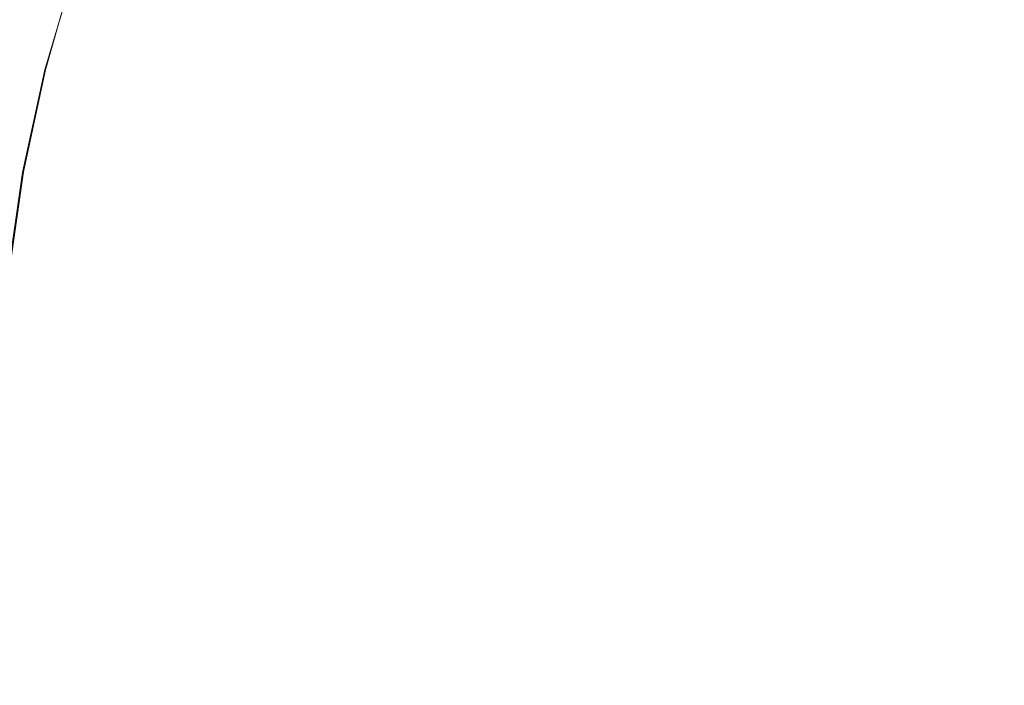
# Model space of a CAD drawing. Extents: x -81 to 81, y -137 to 34.
# Drawn here: x 63 to 68, y 28 to 31 of the extents above; entities that cross this region are included whole.
import ezdxf

# ---------------------------------------------------------------- set-up
doc = ezdxf.new("R2010")
doc.units = 0
doc.header["$LTSCALE"] = 500
doc.header["$MEASUREMENT"] = 0
doc.layers.add('DWXOUTLINES', color=7, linetype='Continuous')
doc.layers.add('FERRO_CHROM', color=7, linetype='Continuous')

msp = doc.modelspace()

# ---------------------------------------------------------------- linework, layer by layer
at = {"layer": 'DWXOUTLINES', "color": 0, "lineweight": 0}
for p, q in [((63.51, 30.93, 35.57), (63.38, 30.49, 35.43)), ((63.38, 30.49, 35.43), (63.28, 30.03, 35.32)), ((63.28, 30.03, 35.32), (63.21, 29.54, 35.25))]:
    msp.add_line(p, q, dxfattribs=at)
at = {"layer": 'FERRO_CHROM', "lineweight": 0}
for points, invisible_edges in [([(63.0899, 30.9346, 35.9993), (63.5099, 30.9346, 35.5662), (63.383, 30.49, 35.4293), (62.9502, 30.49, 35.8755)], 13), ([(63.6135, 30.9346, 44.6689), (63.1805, 30.9346, 44.2488), (63.0435, 30.49, 44.3757), (63.4897, 30.49, 44.8086)], 13), ([(63.5099, 30.9346, 35.5662), (63.9696, 30.9346, 35.1765), (63.8566, 30.49, 35.0277), (63.383, 30.49, 35.4293)], 15), ([(64.0851, 30.9346, 45.0459), (63.6135, 30.9346, 44.6689), (63.4897, 30.49, 44.8086), (63.9756, 30.4901, 45.197)], 15), ([(63.9696, 30.9346, 35.1765), (64.4653, 30.9346, 34.835), (64.3674, 30.49, 34.6758), (63.8566, 30.49, 35.0277)], 15), ([(64.0851, 30.9346, 45.0459), (63.9756, 30.4901, 45.197), (64.4963, 30.4901, 45.5375), (64.5904, 30.9346, 45.3762)], 15), ([(64.9937, 30.9346, 34.5465), (64.9118, 30.49, 34.3785), (64.3674, 30.49, 34.6758), (64.4653, 30.9346, 34.835)], 15), ([(64.5904, 30.9346, 45.3762), (64.4963, 30.4901, 45.5375), (65.0467, 30.4901, 45.8263), (65.1246, 30.9346, 45.6565)], 15), ([(65.5488, 30.9346, 34.3119), (65.4838, 30.49, 34.1369), (64.9118, 30.49, 34.3785), (64.9937, 30.9346, 34.5465)], 15), ([(65.1246, 30.9346, 45.6565), (65.0467, 30.4901, 45.8263), (65.622, 30.4901, 46.0599), (65.6829, 30.9346, 45.8833)], 15), ([(66.1247, 30.9346, 34.1323), (66.0773, 30.49, 33.9518), (65.4838, 30.49, 34.1369), (65.5488, 30.9346, 34.3119)], 15), ([(65.6829, 30.9346, 45.8833), (65.622, 30.4901, 46.0599), (66.2171, 30.4901, 46.2347), (66.2604, 30.9346, 46.0529)], 15), ([(66.7156, 30.9346, 34.0086), (66.6861, 30.4901, 33.8243), (66.0773, 30.49, 33.9518), (66.1247, 30.9346, 34.1323)], 15), ([(66.8524, 30.9346, 46.162), (66.2604, 30.9346, 46.0529), (66.2171, 30.4901, 46.2347), (66.8271, 30.4901, 46.3471)], 15), ([(66.7156, 30.9346, 34.0086), (67.3156, 30.9346, 33.9416), (67.3044, 30.4901, 33.7553), (66.6861, 30.4901, 33.8243)], 15), ([(67.4529, 30.9346, 46.2115), (66.8524, 30.9346, 46.162), (66.8271, 30.4901, 46.3471), (67.4459, 30.4901, 46.3981)], 15), ([(67.3156, 30.9346, 33.9416), (67.9188, 30.9346, 33.9324), (67.9259, 30.4901, 33.7458), (67.3044, 30.4901, 33.7553)], 15), ([(68.0561, 30.9346, 46.2023), (67.4529, 30.9346, 46.2115), (67.4459, 30.4901, 46.3981), (68.0674, 30.4901, 46.3886)], 15), ([(62.8415, 30.0338, 35.7793), (62.9502, 30.49, 35.8755), (63.383, 30.49, 35.4293), (63.2843, 30.0338, 35.3228)], 11), ([(63.3935, 30.0338, 44.9172), (63.4897, 30.49, 44.8086), (63.0435, 30.49, 44.3757), (62.937, 30.0338, 44.4745)], 11), ([(63.2843, 30.0338, 35.3228), (63.383, 30.49, 35.4293), (63.8566, 30.49, 35.0277), (63.7688, 30.0338, 34.912)], 15), ([(63.8905, 30.0338, 45.3146), (63.9756, 30.4901, 45.197), (63.4897, 30.49, 44.8086), (63.3935, 30.0338, 44.9172)], 15), ([(63.7688, 30.0338, 34.912), (63.8566, 30.49, 35.0277), (64.3674, 30.49, 34.6758), (64.2913, 30.0338, 34.552)], 15), ([(63.8905, 30.0338, 45.3146), (64.4231, 30.0338, 45.6628), (64.4963, 30.4901, 45.5375), (63.9756, 30.4901, 45.197)], 15), ([(64.8482, 30.0338, 34.2479), (64.2913, 30.0338, 34.552), (64.3674, 30.49, 34.6758), (64.9118, 30.49, 34.3785)], 15), ([(64.4231, 30.0338, 45.6628), (64.9862, 30.0338, 45.9583), (65.0467, 30.4901, 45.8263), (64.4963, 30.4901, 45.5375)], 15), ([(65.4333, 30.0338, 34.0007), (64.8482, 30.0338, 34.2479), (64.9118, 30.49, 34.3785), (65.4838, 30.49, 34.1369)], 15), ([(64.9862, 30.0338, 45.9583), (65.5746, 30.0338, 46.1973), (65.622, 30.4901, 46.0599), (65.0467, 30.4901, 45.8263)], 15), ([(66.0404, 30.0338, 33.8114), (65.4333, 30.0338, 34.0007), (65.4838, 30.49, 34.1369), (66.0773, 30.49, 33.9518)], 15), ([(65.5746, 30.0338, 46.1973), (66.1834, 30.0338, 46.3761), (66.2171, 30.4901, 46.2347), (65.622, 30.4901, 46.0599)], 15), ([(66.6632, 30.0338, 33.681), (66.0404, 30.0338, 33.8114), (66.0773, 30.49, 33.9518), (66.6861, 30.4901, 33.8243)], 15), ([(66.8074, 30.0338, 46.4911), (66.8271, 30.4901, 46.3471), (66.2171, 30.4901, 46.2347), (66.1834, 30.0338, 46.3761)], 15), ([(66.6632, 30.0338, 33.681), (66.6861, 30.4901, 33.8243), (67.3044, 30.4901, 33.7553), (67.2956, 30.0338, 33.6104)], 15), ([(67.4403, 30.0338, 46.5432), (67.4459, 30.4901, 46.3981), (66.8271, 30.4901, 46.3471), (66.8074, 30.0338, 46.4911)], 15), ([(67.2956, 30.0338, 33.6104), (67.3044, 30.4901, 33.7553), (67.9259, 30.4901, 33.7458), (67.9314, 30.0338, 33.6007)], 15), ([(68.0761, 30.0338, 46.5335), (68.0674, 30.4901, 46.3886), (67.4459, 30.4901, 46.3981), (67.4403, 30.0338, 46.5432)], 15), ([(62.7643, 29.5419, 35.7109), (62.8415, 30.0338, 35.7793), (63.2843, 30.0338, 35.3228), (63.2141, 29.5419, 35.2471)], 11), ([(63.325, 29.542, 44.9945), (63.3935, 30.0338, 44.9172), (62.937, 30.0338, 44.4745), (62.8614, 29.542, 44.5446)], 11), ([(63.2141, 29.5419, 35.2471), (63.2843, 30.0338, 35.3228), (63.7688, 30.0338, 34.912), (63.7063, 29.5419, 34.8297)], 15), ([(63.83, 29.542, 45.3982), (63.8905, 30.0338, 45.3146), (63.3935, 30.0338, 44.9172), (63.325, 29.542, 44.9945)], 15), ([(63.7063, 29.5419, 34.8297), (63.7688, 30.0338, 34.912), (64.2913, 30.0338, 34.552), (64.2372, 29.542, 34.464)], 15), ([(63.83, 29.542, 45.3982), (64.3711, 29.542, 45.7519), (64.4231, 30.0338, 45.6628), (63.8905, 30.0338, 45.3146)], 15), ([(64.803, 29.542, 34.1551), (64.2372, 29.542, 34.464), (64.2913, 30.0338, 34.552), (64.8482, 30.0338, 34.2479)], 15), ([(64.3711, 29.542, 45.7519), (64.9432, 29.542, 46.0521), (64.9862, 30.0338, 45.9583), (64.4231, 30.0338, 45.6628)], 15), ([(65.3974, 29.542, 33.904), (64.803, 29.542, 34.1551), (64.8482, 30.0338, 34.2479), (65.4333, 30.0338, 34.0007)], 15), ([(64.9432, 29.542, 46.0521), (65.541, 29.542, 46.2949), (65.5746, 30.0338, 46.1973), (64.9862, 30.0338, 45.9583)], 15), ([(66.0141, 29.542, 33.7116), (65.3974, 29.542, 33.904), (65.4333, 30.0338, 34.0007), (66.0404, 30.0338, 33.8114)], 15), ([(65.541, 29.542, 46.2949), (66.1594, 29.542, 46.4765), (66.1834, 30.0338, 46.3761), (65.5746, 30.0338, 46.1973)], 15), ([(66.6469, 29.542, 33.5791), (66.0141, 29.542, 33.7116), (66.0404, 30.0338, 33.8114), (66.6632, 30.0338, 33.681)], 15), ([(66.7934, 29.542, 46.5934), (66.8074, 30.0338, 46.4911), (66.1834, 30.0338, 46.3761), (66.1594, 29.542, 46.4765)], 15), ([(66.6469, 29.542, 33.5791), (66.6632, 30.0338, 33.681), (67.2956, 30.0338, 33.6104), (67.2894, 29.542, 33.5074)], 15), ([(67.4364, 29.542, 46.6463), (67.4403, 30.0338, 46.5432), (66.8074, 30.0338, 46.4911), (66.7934, 29.542, 46.5934)], 15), ([(67.2894, 29.542, 33.5074), (67.2956, 30.0338, 33.6104), (67.9314, 30.0338, 33.6007), (67.9353, 29.542, 33.4975)], 15), ([(68.0824, 29.542, 46.6365), (68.0761, 30.0338, 46.5335), (67.4403, 30.0338, 46.5432), (67.4364, 29.542, 46.6463)], 15), ([(63.2849, 28.9905, 45.0398), (63.325, 29.542, 44.9945), (62.8614, 29.542, 44.5446), (62.8169, 28.9905, 44.5859)], 11), ([(63.1729, 28.9904, 35.2026), (63.2141, 29.5419, 35.2471), (63.7063, 29.5419, 34.8297), (63.6697, 28.9904, 34.7814)], 15), ([(63.7945, 28.9905, 45.4473), (63.83, 29.542, 45.3982), (63.325, 29.542, 44.9945), (63.2849, 28.9905, 45.0398)], 15), ([(63.6697, 28.9904, 34.7814), (63.7063, 29.5419, 34.8297), (64.2372, 29.542, 34.464), (64.2054, 28.9904, 34.4123)], 15), ([(63.7945, 28.9905, 45.4473), (64.3406, 28.9905, 45.8043), (64.3711, 29.542, 45.7519), (63.83, 29.542, 45.3982)], 15), ([(64.7764, 28.9905, 34.1005), (64.2054, 28.9904, 34.4123), (64.2372, 29.542, 34.464), (64.803, 29.542, 34.1551)], 15), ([(64.3406, 28.9905, 45.8043), (64.9179, 28.9905, 46.1072), (64.9432, 29.542, 46.0521), (64.3711, 29.542, 45.7519)], 15), ([(65.3763, 28.9905, 33.8471), (64.7764, 28.9905, 34.1005), (64.803, 29.542, 34.1551), (65.3974, 29.542, 33.904)], 15), ([(64.9179, 28.9905, 46.1072), (65.5212, 28.9905, 46.3522), (65.541, 29.542, 46.2949), (64.9432, 29.542, 46.0521)], 15), ([(65.9987, 28.9905, 33.653), (65.3763, 28.9905, 33.8471), (65.3974, 29.542, 33.904), (66.0141, 29.542, 33.7116)], 15), ([(65.5212, 28.9905, 46.3522), (66.1454, 28.9905, 46.5356), (66.1594, 29.542, 46.4765), (65.541, 29.542, 46.2949)], 15), ([(66.6373, 28.9905, 33.5192), (65.9987, 28.9905, 33.653), (66.0141, 29.542, 33.7116), (66.6469, 29.542, 33.5791)], 15), ([(66.7851, 28.9905, 46.6535), (66.7934, 29.542, 46.5934), (66.1594, 29.542, 46.4765), (66.1454, 28.9905, 46.5356)], 15), ([(66.6373, 28.9905, 33.5192), (66.6469, 29.542, 33.5791), (67.2894, 29.542, 33.5074), (67.2857, 28.9905, 33.4469)], 15), ([(67.4341, 28.9905, 46.7069), (67.4364, 29.542, 46.6463), (66.7934, 29.542, 46.5934), (66.7851, 28.9905, 46.6535)], 15), ([(67.2857, 28.9905, 33.4469), (67.2894, 29.542, 33.5074), (67.9353, 29.542, 33.4975), (67.9376, 28.9905, 33.4369)], 15), ([(68.086, 28.9905, 46.697), (68.0824, 29.542, 46.6365), (67.4364, 29.542, 46.6463), (67.4341, 28.9905, 46.7069)], 15), ([(63.2732, 28.3554, 45.053), (63.2849, 28.9905, 45.0398), (62.8169, 28.9905, 44.5859), (62.804, 28.3553, 44.5978)], 11), ([(63.161, 28.3553, 35.1897), (63.1729, 28.9904, 35.2026), (63.6697, 28.9904, 34.7814), (63.659, 28.3553, 34.7674)], 15), ([(63.7842, 28.3554, 45.4615), (63.7945, 28.9905, 45.4473), (63.2849, 28.9905, 45.0398), (63.2732, 28.3554, 45.053)], 15), ([(63.659, 28.3553, 34.7674), (63.6697, 28.9904, 34.7814), (64.2054, 28.9904, 34.4123), (64.1962, 28.3553, 34.3974)], 15), ([(63.7842, 28.3554, 45.4615), (64.3317, 28.3554, 45.8195), (64.3406, 28.9905, 45.8043), (63.7945, 28.9905, 45.4473)], 15), ([(64.7687, 28.3553, 34.0848), (64.1962, 28.3553, 34.3974), (64.2054, 28.9904, 34.4123), (64.7764, 28.9905, 34.1005)], 15), ([(64.3317, 28.3554, 45.8195), (64.9106, 28.3554, 46.1232), (64.9179, 28.9905, 46.1072), (64.3406, 28.9905, 45.8043)], 15), ([(65.3702, 28.3553, 33.8306), (64.7687, 28.3553, 34.0848), (64.7764, 28.9905, 34.1005), (65.3763, 28.9905, 33.8471)], 15), ([(64.9106, 28.3554, 46.1232), (65.5155, 28.3554, 46.3688), (65.5212, 28.9905, 46.3522), (64.9179, 28.9905, 46.1072)], 15), ([(65.9943, 28.3554, 33.636), (65.3702, 28.3553, 33.8306), (65.3763, 28.9905, 33.8471), (65.9987, 28.9905, 33.653)], 15), ([(65.5155, 28.3554, 46.3688), (66.1413, 28.3554, 46.5527), (66.1454, 28.9905, 46.5356), (65.5212, 28.9905, 46.3522)], 15), ([(66.6346, 28.3554, 33.5019), (65.9943, 28.3554, 33.636), (65.9987, 28.9905, 33.653), (66.6373, 28.9905, 33.5192)], 15), ([(66.7828, 28.3554, 46.6709), (66.7851, 28.9905, 46.6535), (66.1454, 28.9905, 46.5356), (66.1413, 28.3554, 46.5527)], 15), ([(66.6346, 28.3554, 33.5019), (66.6373, 28.9905, 33.5192), (67.2857, 28.9905, 33.4469), (67.2847, 28.3554, 33.4294)], 15), ([(67.4335, 28.3554, 46.7245), (67.4341, 28.9905, 46.7069), (66.7851, 28.9905, 46.6535), (66.7828, 28.3554, 46.6709)], 15), ([(67.2847, 28.3554, 33.4294), (67.2857, 28.9905, 33.4469), (67.9376, 28.9905, 33.4369), (67.9383, 28.3554, 33.4194)], 15), ([(68.0871, 28.3554, 46.7145), (68.086, 28.9905, 46.697), (67.4341, 28.9905, 46.7069), (67.4335, 28.3554, 46.7245)], 15), ([(63.2732, 28.3554, 45.053), (62.804, 28.3553, 44.5978), (62.8231, 27.6127, 44.5801), (63.2905, 27.6127, 45.0335)], 13), ([(63.161, 28.3553, 35.1897), (63.659, 28.3553, 34.7674), (63.6748, 27.6126, 34.7882), (63.1787, 27.6126, 35.2088)], 15), ([(63.7842, 28.3554, 45.4615), (63.2732, 28.3554, 45.053), (63.2905, 27.6127, 45.0335), (63.7995, 27.6127, 45.4404)], 15), ([(63.659, 28.3553, 34.7674), (64.1962, 28.3553, 34.3974), (64.2099, 27.6126, 34.4196), (63.6748, 27.6126, 34.7882)], 15), ([(63.7842, 28.3554, 45.4615), (63.7995, 27.6127, 45.4404), (64.3448, 27.6127, 45.797), (64.3317, 28.3554, 45.8195)], 15), ([(64.7687, 28.3553, 34.0848), (64.7801, 27.6126, 34.1082), (64.2099, 27.6126, 34.4196), (64.1962, 28.3553, 34.3974)], 15), ([(64.3317, 28.3554, 45.8195), (64.3448, 27.6127, 45.797), (64.9214, 27.6127, 46.0995), (64.9106, 28.3554, 46.1232)], 15), ([(65.3702, 28.3553, 33.8306), (65.3793, 27.6127, 33.8551), (64.7801, 27.6126, 34.1082), (64.7687, 28.3553, 34.0848)], 15), ([(64.9106, 28.3554, 46.1232), (64.9214, 27.6127, 46.0995), (65.524, 27.6127, 46.3442), (65.5155, 28.3554, 46.3688)], 15), ([(65.9943, 28.3554, 33.636), (66.0009, 27.6127, 33.6612), (65.3793, 27.6127, 33.8551), (65.3702, 28.3553, 33.8306)], 15), ([(65.5155, 28.3554, 46.3688), (65.524, 27.6127, 46.3442), (66.1474, 27.6127, 46.5273), (66.1413, 28.3554, 46.5527)], 15), ([(66.6346, 28.3554, 33.5019), (66.6387, 27.6127, 33.5276), (66.0009, 27.6127, 33.6612), (65.9943, 28.3554, 33.636)], 15), ([(66.7828, 28.3554, 46.6709), (66.1413, 28.3554, 46.5527), (66.1474, 27.6127, 46.5273), (66.7863, 27.6127, 46.645)], 15), ([(66.6346, 28.3554, 33.5019), (67.2847, 28.3554, 33.4294), (67.2863, 27.6127, 33.4554), (66.6387, 27.6127, 33.5276)], 15), ([(67.4335, 28.3554, 46.7245), (66.7828, 28.3554, 46.6709), (66.7863, 27.6127, 46.645), (67.4345, 27.6127, 46.6984)], 15), ([(67.2847, 28.3554, 33.4294), (67.9383, 28.3554, 33.4194), (67.9373, 27.6127, 33.4454), (67.2863, 27.6127, 33.4554)], 15), ([(68.0871, 28.3554, 46.7145), (67.4335, 28.3554, 46.7245), (67.4345, 27.6127, 46.6984), (68.0855, 27.6127, 46.6885)], 15)]:
    msp.add_3dface(points, dxfattribs=dict(at, invisible_edges=invisible_edges))

doc.saveas('drawing.dxf')
